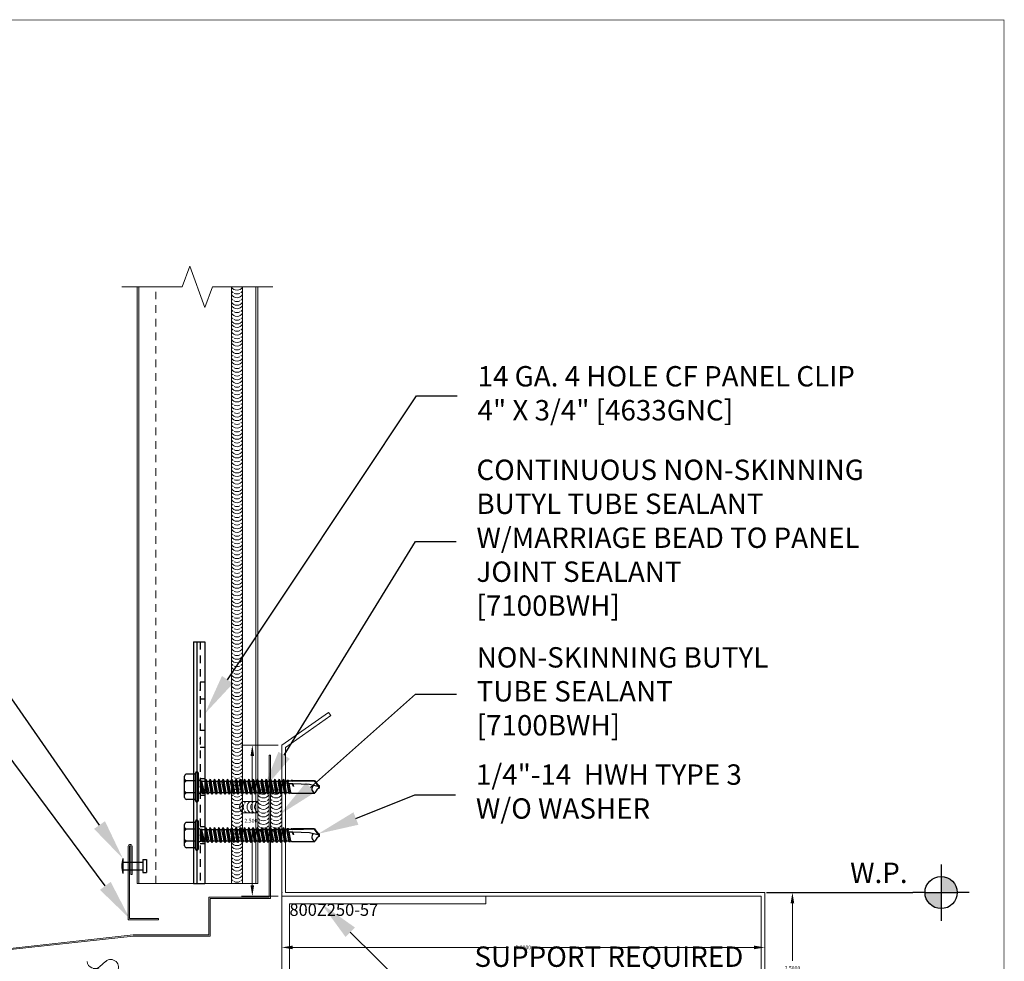
# Model space of a CAD drawing. Units: inches. Extents: x -1480 to 128, y 3059 to 3268.
# Drawn here: x -295 to -279, y 3184 to 3200 of the extents above; entities that cross this region are included whole.
import ezdxf
from ezdxf import colors
from ezdxf.entities.mleader import LeaderData, LeaderLine
from ezdxf.enums import TextEntityAlignment as Align
from ezdxf.math import Vec2, Vec3

# ---------------------------------------------------------------- set-up
doc = ezdxf.new("R2010")
doc.units = ezdxf.units.IN
doc.header["$MEASUREMENT"] = 0
doc.header["$PDSIZE"] = 1
doc.linetypes.add('HIDDEN2', pattern=[0.1875, 0.125, -0.0625])
doc.layers.get('0').update_dxf_attribs({"linetype": 'CONTINUOUS'})
doc.layers.get('Defpoints').update_dxf_attribs({"linetype": 'CONTINUOUS'})
for name, color, linetype, lineweight in [('_BYOTHERS', 9, 'CONTINUOUS', 5), ('_DIM', 6, 'CONTINUOUS', 5), ('_PANEL', 4, 'CONTINUOUS', 13), ('_SEALANT', 3, 'CONTINUOUS', 5), ('_TRIM', 4, 'CONTINUOUS', 9)]:
    doc.layers.add(name, color=color, linetype=linetype, lineweight=lineweight)
doc.layers.add('_FASTENER', color=1, linetype='CONTINUOUS')
doc.layers.add('_SYMBOLS @ 4', color=1, linetype='CONTINUOUS')
doc.layers.add('VP', color=9, linetype='CONTINUOUS', plot=False)
doc.styles.add('Metl-Span', font='txt', dxfattribs={"height": 0.0625})
doc.styles.add('ROMANS', font='ROMANS.SHX')
doc.styles.get("Standard").update_dxf_attribs({"font": 'romans.shx', "height": 0.0625})
doc.dimstyles.get("Standard").update_dxf_attribs({"dimtxt": 0.18, "dimasz": 0.18, "dimexe": 0.18, "dimexo": 0.0625, "dimgap": 0.09, "dimtad": 0, "dimtih": 1, "dimtoh": 1, "dimdec": 4, "dimzin": 0, "dimdsep": 46, "dimtxsty": 'Standard', "dimcen": 0.09, "dimadec": 0, "dimazin": 0, "dimtfac": 1, "dimtdec": 4, "dimtofl": 0, "dimtmove": 0, "dimatfit": 3, "dimfxl": 1, "dimtolj": 1, "dimtzin": 0, "dimarcsym": 0})

# ---------------------------------------------------------------- blocks, each defined once
blk = doc.blocks.new('*U469')
for points in [[(0.723, 0), (0.7896, 0, 0.414214), (0.723, 0.0666)], [(0.6564, 0, 0.414214), (0.723, -0.0666), (0.723, 0)]]:
    blk.add_hatch(color=9).paths.add_polyline_path(points)
at = {"color": 9}
for p, q in [((0.723, 0.1165), (0.723, 0.0666)), ((0.723, 0.0666), (0.723, -0.0666)), ((0.6564, 0), (0.6065, 0)), ((0.6564, 0), (0.7896, 0)), ((0.8395, 0), (0.7896, 0)), ((0.723, -0.0666), (0.723, -0.1165))]:
    blk.add_line(p, q, dxfattribs=at)
blk.add_line((0, 0), (0.6065, 0))
blk.add_circle((0.723, 0), 0.0666, dxfattribs=at)
at = {"color": 2}
blk.add_attdef('WP', text='', height=0.0625, dxfattribs=at).set_placement((0.597, 0), align=Align.BOTTOM_RIGHT)
blk.add_attdef('ELEV', text='', height=0.0625, dxfattribs=at).set_placement((0.597, -0.021), align=Align.TOP_RIGHT)
blk = doc.blocks.new('1616PNC')
for p, q in [((-0.231, -0.178), (-0.231, 0.178)), ((-0.05, 0.21), (-0.195, 0.21)), ((-0.05, -0.225), (-0.05, 0.225)), ((0, -0.225), (0, 0.225)), ((-0.05, 0.099), (-0.199, 0.099)), ((0, 0.12), (0.03, 0.094)), ((0, 0.102), (0, 0.102)), ((0.03, 0.094), (0.036, -0.102)), ((0.03, 0.094), (0.044, 0.094)), ((0.044, 0.094), (0.047, 0.106)), ((0.065, -0.092), (0.044, 0.094)), ((0.047, 0.106), (0.047, 0.106)), ((0.047, 0.106), (0.05, 0.095)), ((0.078, -0.116), (0.047, 0.106)), ((0.05, 0.095), (0.052, 0.104)), ((0.052, 0.104), (0.056, 0.094)), ((0.086, -0.118), (0.052, 0.104)), ((0.099, -0.094), (0.056, 0.094)), ((0.056, 0.094), (0.106, 0.094)), ((0.123, 0.124), (0.106, 0.094)), ((0.141, -0.094), (0.106, 0.094)), ((0.159, -0.124), (0.123, 0.124)), ((0.123, 0.124), (0.14, 0.094)), ((0.176, -0.094), (0.14, 0.094)), ((0.14, 0.094), (0.177, 0.094)), ((0.194, 0.124), (0.177, 0.094)), ((0.213, -0.094), (0.177, 0.094)), ((0.23, -0.124), (0.194, 0.124)), ((0.194, 0.124), (0.212, 0.094)), ((0.247, -0.094), (0.212, 0.094)), ((0.212, 0.094), (0.249, 0.094)), ((0.266, 0.124), (0.249, 0.094)), ((0.284, -0.094), (0.249, 0.094)), ((0.302, -0.124), (0.266, 0.124)), ((0.266, 0.124), (0.283, 0.094)), ((0.283, 0.094), (0.32, 0.094)), ((0.319, -0.094), (0.283, 0.094)), ((0.337, 0.124), (0.32, 0.094)), ((0.356, -0.094), (0.32, 0.094)), ((0.373, -0.124), (0.337, 0.124)), ((0.337, 0.124), (0.354, 0.094)), ((0.39, -0.094), (0.354, 0.094)), ((0.354, 0.094), (0.391, 0.094)), ((0.409, 0.124), (0.391, 0.094)), ((0.427, -0.094), (0.391, 0.094)), ((0.444, -0.124), (0.409, 0.124)), ((0.409, 0.124), (0.426, 0.094)), ((0.426, 0.094), (0.463, 0.094)), ((0.462, -0.094), (0.426, 0.094)), ((0.48, 0.124), (0.463, 0.094)), ((0.499, -0.094), (0.463, 0.094)), ((0.516, -0.124), (0.48, 0.124)), ((0.48, 0.124), (0.497, 0.094)), ((0.533, -0.094), (0.497, 0.094)), ((0.497, 0.094), (0.534, 0.094)), ((0.552, 0.124), (0.534, 0.094)), ((0.57, -0.094), (0.534, 0.094)), ((0.587, -0.124), (0.552, 0.124)), ((0.552, 0.124), (0.569, 0.094)), ((0.604, -0.094), (0.569, 0.094)), ((0.569, 0.094), (0.606, 0.094)), ((0.623, 0.124), (0.606, 0.094)), ((0.641, -0.094), (0.606, 0.094)), ((0.659, -0.124), (0.623, 0.124)), ((0.623, 0.124), (0.64, 0.094)), ((0.64, 0.094), (0.677, 0.094)), ((0.676, -0.094), (0.64, 0.094)), ((0.694, 0.124), (0.677, 0.094)), ((0.713, -0.094), (0.677, 0.094)), ((0.73, -0.124), (0.694, 0.124)), ((0.694, 0.124), (0.712, 0.094)), ((0.747, -0.094), (0.712, 0.094)), ((0.712, 0.094), (0.749, 0.094)), ((0.766, 0.124), (0.749, 0.094)), ((0.784, -0.094), (0.749, 0.094)), ((0.802, -0.124), (0.766, 0.124)), ((0.766, 0.124), (0.783, 0.094)), ((0.783, 0.094), (0.82, 0.094)), ((0.819, -0.094), (0.783, 0.094)), ((0.837, 0.124), (0.82, 0.094)), ((0.856, -0.094), (0.82, 0.094)), ((0.873, -0.124), (0.837, 0.124)), ((0.837, 0.124), (0.854, 0.094)), ((0.89, -0.094), (0.854, 0.094)), ((0.854, 0.094), (0.891, 0.094)), ((0.909, 0.124), (0.891, 0.094)), ((0.927, -0.094), (0.891, 0.094)), ((0.944, -0.124), (0.909, 0.124)), ((0.909, 0.124), (0.926, 0.094)), ((0.962, -0.094), (0.926, 0.094)), ((0.926, 0.094), (0.963, 0.094)), ((0.98, 0.124), (0.963, 0.094)), ((0.999, -0.094), (0.963, 0.094)), ((1.016, -0.124), (0.98, 0.124)), ((0.98, 0.124), (0.997, 0.094)), ((0.997, 0.094), (1.034, 0.094)), ((1.033, -0.094), (0.997, 0.094)), ((1.052, 0.124), (1.034, 0.094)), ((1.07, -0.094), (1.034, 0.094)), ((1.087, -0.124), (1.052, 0.124)), ((1.052, 0.124), (1.069, 0.094)), ((1.104, -0.094), (1.069, 0.094)), ((1.069, 0.094), (1.106, 0.094)), ((1.123, 0.124), (1.106, 0.094)), ((1.141, -0.094), (1.106, 0.094)), ((1.159, -0.124), (1.123, 0.124)), ((1.123, 0.124), (1.14, 0.094)), ((1.14, 0.094), (1.177, 0.094)), ((1.176, -0.094), (1.14, 0.094)), ((1.194, 0.124), (1.177, 0.094)), ((1.213, -0.094), (1.177, 0.094)), ((1.23, -0.124), (1.194, 0.124)), ((1.194, 0.124), (1.212, 0.094)), ((1.247, -0.094), (1.212, 0.094)), ((1.212, 0.094), (1.249, 0.094)), ((1.266, 0.124), (1.249, 0.094)), ((1.284, -0.094), (1.249, 0.094)), ((1.302, -0.124), (1.266, 0.124)), ((1.266, 0.124), (1.283, 0.094)), ((1.319, -0.094), (1.283, 0.094)), ((1.283, 0.094), (1.32, 0.094)), ((1.337, 0.124), (1.32, 0.094)), ((1.356, -0.094), (1.32, 0.094)), ((1.373, -0.124), (1.337, 0.124)), ((1.337, 0.124), (1.354, 0.094)), ((1.354, 0.094), (1.391, 0.094)), ((1.39, -0.094), (1.354, 0.094)), ((1.409, 0.124), (1.391, 0.094)), ((1.427, -0.094), (1.391, 0.094)), ((1.444, -0.124), (1.409, 0.124)), ((1.409, 0.124), (1.426, 0.094)), ((1.462, -0.094), (1.426, 0.094)), ((1.426, 0.094), (1.463, 0.094)), ((1.472, 0.109), (1.463, 0.094)), ((1.499, -0.095), (1.463, 0.094)), ((1.472, 0.109), (1.488, 0.109)), ((1.507, -0.109), (1.472, 0.109)), ((1.488, 0.109), (1.492, 0.088)), ((1.488, 0.109), (1.497, 0.094)), ((1.498, 0.091), (1.497, 0.094)), ((1.562, 0.095), (1.499, 0.092)), ((1.499, 0.05), (1.527, -0.105)), ((1.532, -0.096), (1.506, 0.048)), ((1.563, 0.047), (1.506, 0.048)), ((1.543, 0.109), (1.534, 0.094)), ((1.535, 0.094), (1.534, 0.094)), ((1.543, 0.109), (1.56, 0.109)), ((1.543, 0.109), (1.547, 0.095)), ((1.576, 0.005), (1.556, 0.047)), ((1.56, 0.109), (1.562, 0.095)), ((1.56, 0.109), (1.566, 0.098)), ((1.562, 0.095), (1.924, 0.101)), ((1.843, 0.036), (1.563, 0.047)), ((1.563, 0.047), (1.576, 0.005)), ((1.572, 0.101), (1.566, 0.098)), ((1.567, 0.096), (1.566, 0.098)), ((1.576, 0.005), (1.57, 0.046)), ((1.924, 0.101), (1.572, 0.101)), ((1.576, 0.005), (1.572, 0.046)), ((2, -0.001), (1.843, 0.036)), ((1.994, 0), (1.924, 0.1)), ((1.963, 0.052), (1.928, 0.102)), ((2, 0.015), (1.963, 0.052)), ((2, -0.017), (2, 0.015)), ((-0.05, -0.099), (-0.199, -0.099)), ((0, -0.124), (0.022, -0.102)), ((0.022, -0.102), (0.05, -0.102)), ((0.05, -0.102), (0.065, -0.092)), ((0.078, -0.116), (0.065, -0.092)), ((0.078, -0.116), (0.082, -0.113)), ((0.082, -0.113), (0.086, -0.118)), ((0.086, -0.118), (0.099, -0.094)), ((0.099, -0.094), (0.141, -0.094)), ((0.159, -0.124), (0.141, -0.094)), ((0.159, -0.124), (0.176, -0.094)), ((0.176, -0.094), (0.213, -0.094)), ((0.23, -0.124), (0.213, -0.094)), ((0.23, -0.124), (0.247, -0.094)), ((0.247, -0.094), (0.284, -0.094)), ((0.302, -0.124), (0.284, -0.094)), ((0.302, -0.124), (0.319, -0.094)), ((0.319, -0.094), (0.356, -0.094)), ((0.373, -0.124), (0.356, -0.094)), ((0.373, -0.124), (0.39, -0.094)), ((0.39, -0.094), (0.427, -0.094)), ((0.444, -0.124), (0.427, -0.094)), ((0.444, -0.124), (0.462, -0.094)), ((0.462, -0.094), (0.499, -0.094)), ((0.516, -0.124), (0.499, -0.094)), ((0.516, -0.124), (0.533, -0.094)), ((0.533, -0.094), (0.57, -0.094)), ((0.587, -0.124), (0.57, -0.094)), ((0.587, -0.124), (0.604, -0.094)), ((0.604, -0.094), (0.641, -0.094)), ((0.659, -0.124), (0.641, -0.094)), ((0.659, -0.124), (0.676, -0.094)), ((0.676, -0.094), (0.713, -0.094)), ((0.73, -0.124), (0.713, -0.094)), ((0.73, -0.124), (0.747, -0.094)), ((0.747, -0.094), (0.784, -0.094)), ((0.802, -0.124), (0.784, -0.094)), ((0.802, -0.124), (0.819, -0.094)), ((0.819, -0.094), (0.856, -0.094)), ((0.873, -0.124), (0.856, -0.094)), ((0.873, -0.124), (0.89, -0.094)), ((0.89, -0.094), (0.927, -0.094)), ((0.944, -0.124), (0.927, -0.094)), ((0.944, -0.124), (0.962, -0.094)), ((0.962, -0.094), (0.999, -0.094)), ((1.016, -0.124), (0.999, -0.094)), ((1.016, -0.124), (1.033, -0.094)), ((1.033, -0.094), (1.07, -0.094)), ((1.087, -0.124), (1.07, -0.094)), ((1.087, -0.124), (1.104, -0.094)), ((1.104, -0.094), (1.141, -0.094)), ((1.159, -0.124), (1.141, -0.094)), ((1.159, -0.124), (1.176, -0.094)), ((1.176, -0.094), (1.213, -0.094)), ((1.23, -0.124), (1.213, -0.094)), ((1.23, -0.124), (1.247, -0.094)), ((1.247, -0.094), (1.284, -0.094)), ((1.302, -0.124), (1.284, -0.094)), ((1.302, -0.124), (1.319, -0.094)), ((1.319, -0.094), (1.356, -0.094)), ((1.373, -0.124), (1.356, -0.094)), ((1.373, -0.124), (1.39, -0.094)), ((1.39, -0.094), (1.427, -0.094)), ((1.444, -0.124), (1.427, -0.094)), ((1.444, -0.124), (1.462, -0.094)), ((1.462, -0.094), (1.499, -0.095)), ((1.507, -0.109), (1.499, -0.095)), ((1.507, -0.109), (1.527, -0.105)), ((1.532, -0.096), (1.527, -0.105)), ((1.532, -0.096), (1.542, -0.104)), ((1.542, -0.104), (1.929, -0.104)), ((1.963, -0.053), (1.929, -0.102)), ((2, -0.017), (1.963, -0.053)), ((-0.05, -0.21), (-0.195, -0.21))]:
    blk.add_line(p, q)
for centre, radius, start, end in [((-0.191, 0.17), 0.0401, 95.2607, 168.6493), ((-0.025, 0.225), 0.025, 90, 179.9983), ((-0.025, 0.225), 0.025, 359.9983, 90), ((-0.15, 0.187), 0.101, 217.3832, 241.1822), ((-0.15, 0.01), 0.101, 118.8178, 142.6168), ((1.506, 0.071), 0.0223, 110.158, 268.8807), ((1.957, -0.033), 0.0762, 134.1776, 244.5521), ((-0.15, -0.01), 0.101, 217.3832, 241.1822), ((-0.15, -0.187), 0.101, 118.8178, 142.6168), ((-0.191, -0.17), 0.0401, 191.3507, 264.7393), ((-0.025, -0.225), 0.025, 179.9983, 270), ((-0.025, -0.225), 0.025, 270, 359.9983)]:
    blk.add_arc(centre, radius, start, end)
at = {"linetype": 'ByBlock'}
for p in [(1.963, 0.052), (1.963, 0.052), (1.963, 0.052), (1.994, 0), (2, 0.015), (2, 0.015), (2, 0.015), (2, 0.015), (2, -0.001), (2, -0.001), (2, -0.001), (2, -0.017), (2, -0.017), (2, -0.017), (2, -0.017)]:
    blk.add_point(p, dxfattribs=at)
at = {"layer": '_FASTENER'}
for tag, p, flags in [('BOMDESC', (-0.828, 0.114), 9), ('PARTNO', (-0.822, 0.018), 1), ('QTY', (-0.826, -0.074), 1), ('LF', (-0.822, -0.16), 1)]:
    blk.add_attdef(tag, p, '', height=0.0625, dxfattribs=dict(at, flags=flags))
blk = doc.blocks.new('4633GNC-S')
for p, q in [((-0.19, 2), (-0.19, -2)), ((-0.19, 2), (0, 2)), ((-0.134, 2), (-0.134, -2)), ((0, 2), (0, -2)), ((-0.19, -2), (0, -2))]:
    blk.add_line(p, q)
at = {"linetype": 'HIDDEN2'}
blk.add_line((-0.078, 2), (-0.078, -2), dxfattribs=at)
at = {"linetype": 'HIDDEN2', "ltscale": 0.25}
for p, q in [((-0.078, 1.34), (0, 1.34)), ((-0.078, 1.059), (0, 1.059)), ((-0.078, 0.54), (0, 0.54)), ((-0.078, 0.259), (0, 0.259)), ((-0.078, -0.26), (0, -0.26)), ((-0.078, -0.541), (0, -0.541)), ((-0.078, -1.06), (0, -1.06)), ((-0.078, -1.341), (0, -1.341))]:
    blk.add_line(p, q, dxfattribs=at)
for p in [(-0.078, 1.2), (-0.078, 0.4), (-0.078, -0.4), (-0.078, -1.2)]:
    blk.add_point(p)
at = {"layer": '_FASTENER'}
for tag, p, flags in [('BOMDESC', (0.036, 0.083), 9), ('PARTNO', (0.042, -0.013), 1), ('QTY', (0.038, -0.104), 1), ('LF', (0.042, -0.191), 1)]:
    blk.add_attdef(tag, p, '', height=0.0625, dxfattribs=dict(at, flags=flags))
blk = doc.blocks.new('F3369')
blk.add_lwpolyline([(0.062, 0.75), (0.062, 1.219, 1), (0, 1.219), (0, 0), (0.5, 0), (0.5, 0.022), (0.022, 0.022), (0.022, 1.219, -1), (0.041, 1.219), (0.041, 0.75)], format="xyb", close=True)
at = {"layer": 'Defpoints', "style": 'ROMANS'}
for tag, p, flags in [('BOMDESC', (0.085, 0.576), 9), ('PARTNO', (0.085, 0.452), 9), ('QTY', (0.085, 0.337), 1), ('LF', (0.085, 0.213), 1)]:
    blk.add_attdef(tag, p, '', height=0.0938, dxfattribs=dict(at, flags=flags))
blk.add_attdef('STRETCH_OUT', (0.085, 0.085), '', height=0.0938, dxfattribs=at)
blk = doc.blocks.new('*D202')
at = {"layer": 'Defpoints', "color": 0, "lineweight": -2, "transparency": 16777216}
for p, q in [((-0.062, 2.44), (-0.669, 2.44)), ((-0.489, 2.26), (-0.489, 1.311)), ((-0.489, 0.12), (-0.489, 1.069)), ((-0.062, -0.06), (-0.669, -0.06))]:
    blk.add_line(p, q, dxfattribs=at)
at = {"layer": 'Defpoints', "color": 0, "transparency": 16777216}
for p in [(0, 2.44), (-0.489, -0.06), (0, -0.06)]:
    blk.add_point(p, dxfattribs=at)
for points in [[(-0.519, 2.26), (-0.459, 2.26), (-0.489, 2.44)], [(-0.519, 0.12), (-0.459, 0.12), (-0.489, -0.06)]]:
    blk.add_solid(points, dxfattribs=at)
at = {"layer": 'Defpoints', "color": 0, "transparency": 16777216, "insert": (-0.489, 1.19), "char_height": 0.0625, "attachment_point": 5}
blk.add_mtext('\\A1;2.5000', dxfattribs=at)
blk = doc.blocks.new('*D186')
at = {"layer": 'Defpoints', "color": 0, "lineweight": -2, "transparency": 16777216}
for p, q in [((0, -0.123), (0, -1.089)), ((8, -0.123), (8, -1.089)), ((0.18, -0.909), (3.755, -0.909)), ((7.82, -0.909), (4.245, -0.909))]:
    blk.add_line(p, q, dxfattribs=at)
at = {"layer": 'Defpoints', "color": 0, "transparency": 16777216}
for p in [(0, -0.06), (8, -0.06), (8, -0.909)]:
    blk.add_point(p, dxfattribs=at)
for points in [[(0.18, -0.879), (0.18, -0.939), (0, -0.909)], [(7.82, -0.879), (7.82, -0.939), (8, -0.909)]]:
    blk.add_solid(points, dxfattribs=at)
at = {"layer": 'Defpoints', "color": 0, "transparency": 16777216, "insert": (4, -0.909), "char_height": 0.0625, "attachment_point": 5}
blk.add_mtext('\\A1;8.0000', dxfattribs=at)
blk = doc.blocks.new('*D203')
at = {"layer": 'Defpoints', "color": 0, "lineweight": -2, "transparency": 16777216}
for p, q in [((8.062, 0), (8.639, 0)), ((8.459, -0.18), (8.459, -1.129)), ((8.459, -2.32), (8.459, -1.371)), ((8.062, -2.5), (8.639, -2.5))]:
    blk.add_line(p, q, dxfattribs=at)
at = {"layer": 'Defpoints', "color": 0, "transparency": 16777216}
for p in [(8, 0), (8, -2.5), (8.459, -2.5)]:
    blk.add_point(p, dxfattribs=at)
for points in [[(8.429, -0.18), (8.489, -0.18), (8.459, 0)], [(8.429, -2.32), (8.489, -2.32), (8.459, -2.5)]]:
    blk.add_solid(points, dxfattribs=at)
at = {"layer": 'Defpoints', "color": 0, "transparency": 16777216, "insert": (8.459, -1.25), "char_height": 0.0625, "attachment_point": 5}
blk.add_mtext('\\A1;2.5000', dxfattribs=at)
blk = doc.blocks.new('14.00')
for p, q in [((0, 0.125), (0, -0.125)), ((0, 0.062), (0.331, 0.062)), ((0.331, 0.108), (0.331, -0.108)), ((0.331, 0.108), (0.393, 0.108)), ((0.393, 0.108), (0.393, -0.108)), ((0, -0.063), (0.331, -0.063)), ((0.331, -0.108), (0.393, -0.108))]:
    blk.add_line(p, q)
blk.add_arc((0.435, 0), 0.452, 163.9587, 196.0413)
at = {"layer": '_FASTENER'}
for tag, p, flags in [('BOMDESC', (-0.514, 0.094), 9), ('PARTNO', (-0.508, -0.001), 1), ('QTY', (-0.512, -0.093), 1), ('LF', (-0.508, -0.18), 1)]:
    blk.add_attdef(tag, p, '', height=0.0625, dxfattribs=dict(at, flags=flags))
blk = doc.blocks.new('7100BWH-2')
for centre, start, end in [((-0.308, -0.094), 301.7428, 58.2572), ((-0.245, -0.094), 34.5375, 58.2572), ((-0.183, -0.094), 301.7428, 58.2572), ((-0.12, -0.094), 34.5375, 58.2572), ((-0.058, -0.094), 301.7428, 58.2572), ((-0.245, -0.094), 301.7428, 325.4625), ((-0.245, -0.094), 334.8361, 25.1639), ((-0.12, -0.094), 301.7428, 325.4625), ((-0.12, -0.094), 334.8361, 25.1639)]:
    blk.add_arc(centre, 0.11, start, end)
at = {"layer": '_SEALANT'}
for tag, p, flags in [('BOMDESC', (-0.258, 0.308), 9), ('QTY', (-0.256, 0.121), 1), ('PARTNO', (-0.252, 0.212), 1), ('LF', (-0.251, 0.034), 1)]:
    blk.add_attdef(tag, p, '', height=0.0625, dxfattribs=dict(at, flags=flags))
blk = doc.blocks.new('*U290')
for p, q in [((0.318, 6.207), (0.477, 6.327)), ((0.477, 6.008), (0.318, 6.128)), ((0.318, 5.809), (0.477, 5.929)), ((0.477, 5.61), (0.318, 5.73)), ((0.318, 5.412), (0.477, 5.531)), ((0.477, 5.213), (0.318, 5.332)), ((0.318, 5.014), (0.477, 5.133)), ((0.477, 4.815), (0.318, 4.934)), ((0.318, 4.616), (0.477, 4.735)), ((0.477, 4.417), (0.318, 4.536)), ((0.318, 4.218), (0.477, 4.337)), ((0.477, 4.019), (0.318, 4.138)), ((0.318, 3.82), (0.477, 3.939)), ((0.477, 3.621), (0.318, 3.74)), ((0.318, 3.422), (0.477, 3.541)), ((0.477, 3.223), (0.318, 3.342)), ((0.318, 3.024), (0.477, 3.143)), ((0.477, 2.825), (0.318, 2.945)), ((0.318, 2.626), (0.477, 2.746)), ((0.477, 2.427), (0.318, 2.547)), ((0.318, 2.228), (0.477, 2.348)), ((0.477, 2.029), (0.318, 2.149)), ((0.318, 1.83), (0.477, 1.95)), ((0.477, 1.631), (0.318, 1.751)), ((0.318, 1.432), (0.477, 1.552)), ((0.477, 1.234), (0.318, 1.353)), ((0.318, 1.035), (0.477, 1.154)), ((0.477, 0.836), (0.318, 0.955)), ((0.318, 0.637), (0.477, 0.756)), ((0.477, 0.438), (0.318, 0.557)), ((0.318, 0.239), (0.477, 0.358)), ((0.477, 0.04), (0.318, 0.159))]:
    blk.add_line(p, q)
for centre, start, end in [((0.199, 6.367), 180, 306.8699), ((0.597, 6.168), 233.1301, 126.8699), ((0.199, 5.969), 53.1301, 180), ((0.199, 5.969), 180, 306.8699), ((0.597, 5.77), 233.1301, 126.8699), ((0.199, 5.571), 53.1301, 180), ((0.199, 5.571), 180, 306.8699), ((0.199, 5.173), 53.1301, 180), ((0.597, 5.372), 233.1301, 126.8699), ((0.199, 5.173), 180, 306.8699), ((0.597, 4.974), 233.1301, 126.8699), ((0.199, 4.775), 53.1301, 180), ((0.199, 4.775), 180, 306.8699), ((0.597, 4.576), 233.1301, 126.8699), ((0.199, 4.377), 53.1301, 180), ((0.199, 4.377), 180, 306.8699), ((0.597, 4.178), 233.1301, 126.8699), ((0.199, 3.979), 53.1301, 180), ((0.199, 3.979), 180, 306.8699), ((0.597, 3.78), 233.1301, 126.8699), ((0.199, 3.581), 53.1301, 180), ((0.199, 3.581), 180, 306.8699), ((0.597, 3.382), 233.1301, 126.8699), ((0.199, 3.183), 53.1301, 180), ((0.199, 3.183), 180, 306.8699), ((0.597, 2.984), 233.1301, 126.8699), ((0.199, 2.785), 53.1301, 180), ((0.199, 2.785), 180, 306.8699), ((0.199, 2.387), 53.1301, 180), ((0.597, 2.586), 233.1301, 126.8699), ((0.199, 2.387), 180, 306.8699), ((0.597, 2.188), 233.1301, 126.8699), ((0.199, 1.99), 53.1301, 180), ((0.199, 1.99), 180, 306.8699), ((0.199, 1.592), 53.1301, 180), ((0.597, 1.791), 233.1301, 126.8699), ((0.199, 1.592), 180, 306.8699), ((0.597, 1.393), 233.1301, 126.8699), ((0.199, 1.194), 53.1301, 180), ((0.199, 1.194), 180, 306.8699), ((0.597, 0.995), 233.1301, 126.8699), ((0.199, 0.796), 53.1301, 180), ((0.199, 0.796), 180, 306.8699), ((0.597, 0.597), 233.1301, 126.8699), ((0.199, 0.398), 53.1301, 180), ((0.199, 0.398), 180, 306.8699), ((0.597, 0.199), 233.1301, 126.8699), ((0.199, 0), 53.1301, 180)]:
    blk.add_arc(centre, 0.199, start, end)
blk = doc.blocks.new('*U182')
blk.add_lwpolyline([(7.18739, -2.99575), (7.22181, -3.0449), (8, -2.5), (8, 0), (0.06, 0), (0.06, 2.40449), (0.81112, 2.93043), (0.77469, 2.98245), (0, 2.44), (0, -0.06), (7.94, -0.06), (7.94, -2.46877)], close=True)
blk.add_point((0, 0))
at = {"layer": 'Defpoints', "insert": (0.12581, -0.18628), "char_height": 0.2, "attachment_point": 1}
blk.add_mtext('800Z250-57', dxfattribs=at)
at = {"layer": 'Defpoints'}
for base, p1, p2, picture, middle in [((-0.48909, -0.06), (0, 2.44), (0, -0.06), '*D202', (-0.48909, 1.19)), ((8.45869, -2.5), (8, 0), (8, -2.5), '*D203', (8.45869, -1.25))]:
    dim = blk.add_linear_dim(base=base, p1=p1, p2=p2, angle=90, dimstyle='Standard', dxfattribs=at)
    dim.commit()
    dim.dimension.update_dxf_attribs({"geometry": picture, "text_midpoint": middle})
dim = blk.add_linear_dim(base=(8, -0.9089), p1=(0, -0.06), p2=(8, -0.06), dimstyle='Standard', dxfattribs=at)
dim.commit()
dim.dimension.update_dxf_attribs({"geometry": '*D186', "text_midpoint": (4, -0.9089)})

msp = doc.modelspace()

# ---------------------------------------------------------------- linework, layer by layer
at = {"layer": '_BYOTHERS', "linetype": 'Continuous'}
msp.add_lwpolyline([(-291.18126, 3195.54489), (-292.18126, 3195.54489), (-292.30626, 3195.20145), (-292.55626, 3195.88832), (-292.68126, 3195.54489), (-293.68126, 3195.54489)], dxfattribs=at)
at = {"layer": '_BYOTHERS'}
msp.add_lwpolyline([(-287.65194, 3185.32752), (-290.90707, 3185.32752), (-290.90707, 3181.95252), (-291.03207, 3181.95252), (-291.03207, 3185.45252), (-287.65194, 3185.45252)], close=True, dxfattribs=at)
at = {"layer": '_PANEL'}
for p, q in [((-293.43126, 3185.66412), (-293.43126, 3195.54489)), ((-293.40126, 3185.66412), (-293.40126, 3195.54489)), ((-291.46126, 3195.54489), (-291.46126, 3185.66412)), ((-291.43126, 3195.54489), (-291.43126, 3185.66412))]:
    msp.add_line(p, q, dxfattribs=at)
at = {"layer": '_PANEL', "color": 2, "linetype": 'HIDDEN2'}
msp.add_line((-293.11876, 3185.66412), (-293.11876, 3195.54489), dxfattribs=at)
at = {"layer": '_PANEL', "color": 2}
msp.add_line((-291.43126, 3185.66412), (-293.43126, 3185.66412), dxfattribs=at)
at = {"layer": '_SEALANT'}
for p, q in [((-291.86876, 3195.54489), (-291.86876, 3185.66412)), ((-291.68126, 3195.54489), (-291.68126, 3185.66412)), ((-291.68126, 3187.02167), (-291.43126, 3187.02167)), ((-291.68126, 3186.83417), (-291.43126, 3186.83417))]:
    msp.add_line(p, q, dxfattribs=at)
for centre, start, end in [((-291.33751, 3186.68753), 211.74278, 235.462487), ((-291.33751, 3186.62503), 211.74278, 328.25722), ((-291.33751, 3186.68753), 244.83609, 295.16391), ((-291.33751, 3186.68753), 304.537513, 328.25722), ((-291.12831, 3186.68753), 211.74278, 235.462487), ((-291.12831, 3186.62503), 211.74278, 328.25722), ((-291.12831, 3186.68753), 244.83609, 295.16391), ((-291.12831, 3186.68753), 304.537513, 328.25722), ((-291.77501, 3186.34073), 211.74278, 328.25722), ((-291.77501, 3186.27823), 211.74278, 235.462487), ((-291.77501, 3186.27823), 244.83609, 295.16391), ((-291.77501, 3186.27823), 304.537513, 328.25722), ((-291.77501, 3186.2196), 211.74278, 328.25722), ((-291.77501, 3186.1571), 211.74278, 235.462487), ((-291.77501, 3186.09846), 211.74278, 328.25722), ((-291.77501, 3186.1571), 244.83609, 295.16391), ((-291.77501, 3186.1571), 304.537513, 328.25722), ((-291.77501, 3186.03596), 211.74278, 235.462487), ((-291.77501, 3185.97733), 211.74278, 328.25722), ((-291.77501, 3185.91483), 211.74278, 235.462487), ((-291.77501, 3186.03596), 244.83609, 295.16391), ((-291.77501, 3186.03596), 304.537513, 328.25722), ((-291.77501, 3185.91483), 304.537513, 328.25722), ((-291.77501, 3185.8562), 211.74278, 328.25722), ((-291.77501, 3185.7937), 211.74278, 235.462487), ((-291.77501, 3185.91483), 244.83609, 295.16391), ((-291.77501, 3185.7937), 244.83609, 295.16391), ((-291.77501, 3185.7937), 304.537513, 328.25722)]:
    msp.add_arc(centre, 0.11024, start, end, dxfattribs=at)
at = {"layer": '_TRIM'}
for p, q in [((-291.22206, 3187.78841), (-291.24376, 3187.78841)), ((-291.24376, 3187.78841), (-291.24376, 3185.43511)), ((-291.22206, 3185.41341), (-291.22206, 3187.78841)), ((-291.24376, 3185.43511), (-292.24376, 3185.43511)), ((-292.24376, 3185.43511), (-292.24376, 3184.81011)), ((-292.22206, 3184.78841), (-292.22206, 3185.41341)), ((-292.22206, 3185.41341), (-291.22206, 3185.41341)), ((-293.49376, 3184.81011), (-300.15608, 3184.08452)), ((-300.15373, 3184.06295), (-293.49259, 3184.78841)), ((-292.24376, 3184.81011), (-293.49376, 3184.81011)), ((-293.49259, 3184.78841), (-292.22206, 3184.78841))]:
    msp.add_line(p, q, dxfattribs=at)
at = {"layer": 'VP', "const_width": 0.01322}
msp.add_lwpolyline([(-311.68111, 3161.65886), (-279.06918, 3161.65886), (-279.06918, 3199.96338), (-311.68111, 3199.96338)], close=True, dxfattribs=at)

# ---------------------------------------------------------------- block references
at = {"layer": '_BYOTHERS'}
msp.add_blockref('*U182', (-291.03207, 3185.51252), dxfattribs=at)
at = {"layer": '_BYOTHERS', "xscale": 0.6410659474216212, "yscale": 0.6410659474216212, "zscale": 0.6410659474216212, "rotation": 4.763641690726174}
msp.add_blockref('*U290', (-293.91891, 3180.30343), dxfattribs=at)
at = {"layer": '_FASTENER'}
for name, p in [('4633GNC-S', (-292.30626, 3187.66412)), ('1616PNC', (-292.41443, 3187.26412)), ('1616PNC', (-292.41443, 3186.46412)), ('14.00', (-293.66687, 3185.95187))]:
    msp.add_blockref(name, p, dxfattribs=at)
at = {"layer": '_SEALANT', "xscale": -1, "rotation": 90}
for p in [(-291.86876, 3195.29164), (-291.86876, 3194.98301), (-291.86876, 3194.67438), (-291.86876, 3194.36575), (-291.86876, 3194.05712), (-291.86876, 3193.74849), (-291.86876, 3193.43986), (-291.86876, 3193.13123), (-291.86876, 3192.8226), (-291.86876, 3192.51397), (-291.86876, 3192.20534), (-291.86876, 3191.89671), (-291.86876, 3191.58808), (-291.86876, 3191.27945), (-291.86876, 3190.97082), (-291.86876, 3190.66219), (-291.86876, 3190.35356), (-291.86876, 3190.04493), (-291.86876, 3189.73629), (-291.86876, 3189.42766), (-291.86876, 3189.11903), (-291.86876, 3188.8104), (-291.86876, 3188.50177), (-291.86876, 3188.19314), (-291.86876, 3187.88451), (-291.86876, 3187.57588), (-291.86876, 3187.26725), (-291.86876, 3186.95862), (-291.43126, 3187.00664), (-291.22206, 3187.00664), (-291.86876, 3186.64999), (-291.43126, 3186.6913), (-291.22206, 3186.6913), (-291.86876, 3186.34136)]:
    msp.add_blockref('7100BWH-2', p, dxfattribs=at)
at = {"layer": '_SEALANT', "rotation": 180}
msp.add_blockref('7100BWH-2', (-291.68126, 3186.83417), dxfattribs=at)
at = {"layer": '_SYMBOLS @ 4', "xscale": 4, "yscale": 4, "zscale": 4}
msp.add_blockref('*U469', (-283.00201, 3185.51252), dxfattribs=at)
at = {"layer": '_TRIM'}
msp.add_blockref('F3369', (-293.57526, 3185.06011), dxfattribs=at)

# ---------------------------------------------------------------- texts
at = {"layer": '_DIM', "color": 7, "insert": (-281.61637, 3186.00843), "char_height": 0.3374143, "attachment_point": 1, "style": 'Metl-Span'}
msp.add_mtext('{\\fGulim|b0|i0|c0|p34;\\C0;W.P.}', dxfattribs=at)

# ---------------------------------------------------------------- leaders
at = {"layer": '_DIM'}
ml = msp.add_multileader_mtext('Standard', dxfattribs=at)
ml.set_content('{\\fGulim|b0|i0|c129|p34;1/8" X 3/16" BLIND RIVET\\P@ }12{\\fGulim|b0|i0|c129|p34;" O.C.\\P[14]}', color=7, style='Metl-Span')
ml.set_leader_properties(color=256)
ml.build(insert=Vec2(0, 0))
ml.multileader.update_dxf_attribs({"text_left_attachment_type": 2, "text_right_attachment_type": 2, "dogleg_length": 0.16871, "arrow_head_size": 0.67483, "scale": 4})
ctx = ml.context
ctx.base_point, ctx.scale, ctx.char_height, ctx.arrow_head_size, ctx.landing_gap_size, ctx.plane_origin = Vec3(-309.12632, 3198.48275), 4, 0.3374143, 0.67483, 0.33741, Vec3(-471.0073, 3192.35676)
ctx.left_attachment, ctx.right_attachment, ctx.text_align_type = 2, 2, 2
notes = []
notes.append((ctx, [(0, (1, 1, 0), (-302.30885, 3198.48275), (-1, 0), 0.67483, [(1, [(-293.66687, 3186.07687)], 0, [])])]))
ctx.mtext.insert, ctx.mtext.alignment, ctx.mtext.flow_direction = Vec3(-303.32109, 3199.28346), 3, 5
ml = msp.add_multileader_mtext('Standard', dxfattribs=at)
ml.set_content('EDGE TRIM\\P[F3369]', color=7, style='Metl-Span')
ml.set_leader_properties(color=256)
ml.build(insert=Vec2(0, 0))
ml.multileader.update_dxf_attribs({"text_left_attachment_type": 2, "text_right_attachment_type": 2, "dogleg_length": 0.16871, "arrow_head_size": 0.67483, "scale": 4})
ctx = ml.context
ctx.base_point, ctx.scale, ctx.char_height, ctx.arrow_head_size, ctx.landing_gap_size, ctx.plane_origin = Vec3(-306.05779, 3196.84586), 4, 0.337414, 0.67483, 0.33741, Vec3(-471.0065, 3190.71987)
ctx.left_attachment, ctx.right_attachment, ctx.text_align_type = 2, 2, 2
notes.append((ctx, [(0, (1, 1, 0), (-302.30804, 3196.84586), (-1, 0), 0.67483, [(1, [(-293.55356, 3185.08181)], 0, [])])]))
ctx.mtext.insert, ctx.mtext.alignment, ctx.mtext.flow_direction = Vec3(-303.32029, 3197.33888), 3, 5
ml = msp.add_multileader_mtext('Standard', dxfattribs=at)
ml.set_content('14 GA. 4 HOLE CF PANEL CLIP\\P4" X 3/4" [4633GNC]', color=7, style='Metl-Span')
ml.set_leader_properties(color=256)
ml.build(insert=Vec2(0, 0))
ml.multileader.update_dxf_attribs({"text_left_attachment_type": 2, "text_right_attachment_type": 2, "dogleg_length": 0.16871, "arrow_head_size": 0.67483, "scale": 4})
ctx = ml.context
ctx.base_point, ctx.scale, ctx.char_height, ctx.arrow_head_size, ctx.landing_gap_size, ctx.plane_origin = Vec3(-288.12616, 3193.73883), 4, 0.3374143, 0.67483, 0.33741, Vec3(-289.12786, 3191.61185)
ctx.left_attachment, ctx.right_attachment = 2, 2
notes.append((ctx, [(0, (1, 1, 0), (-288.80099, 3193.73883), (1, 0), 0.67483, [(0, [(-292.30595, 3188.47658)], 0, [])])]))
ctx.mtext.insert, ctx.mtext.flow_direction = Vec3(-287.78875, 3194.23252), 5
ml = msp.add_multileader_mtext('Standard', dxfattribs=at)
ml.set_content('CONTINUOUS {\\fGulim|b0|i0|c129|p34;NON-SKINNING }\\P{\\fGulim|b0|i0|c129|p34;BUTYL} {\\fGulim|b0|i0|c129|p34;TUBE SEALANT}\\PW/MARRIAGE BEAD TO PANEL\\PJOINT SEALANT{\\fGulim|b0|i0|c129|p34;\\P[7100BWH]}', color=7, style='Metl-Span')
ml.set_leader_properties(color=256)
ml.build(insert=Vec2(0, 0))
ml.multileader.update_dxf_attribs({"text_left_attachment_type": 2, "text_right_attachment_type": 2, "dogleg_length": 0.16871, "arrow_head_size": 0.67483, "scale": 4})
ctx = ml.context
ctx.base_point, ctx.scale, ctx.char_height, ctx.arrow_head_size, ctx.landing_gap_size, ctx.plane_origin = Vec3(-288.14512, 3191.32767), 4, 0.3374143, 0.67483, 0.33741, Vec3(-284.79251, 3193.89588)
ctx.left_attachment, ctx.right_attachment = 2, 2
notes.append((ctx, [(0, (1, 1, 0), (-288.81995, 3191.32767), (1, 0), 0.67483, [(0, [(-291.34733, 3187.21081)], 0, [])])]))
ctx.mtext.insert, ctx.mtext.flow_direction = Vec3(-287.8077, 3192.6831), 5
ml = msp.add_multileader_mtext('Standard', dxfattribs=at)
ml.set_content('NON-SKINNING BUTYL\\PTUBE SEALANT\\P[7100BWH]', color=7, style='Metl-Span')
ml.set_leader_properties(color=256)
ml.build(insert=Vec2(0, 0))
ml.multileader.update_dxf_attribs({"text_left_attachment_type": 2, "text_right_attachment_type": 2, "dogleg_length": 0.16871, "arrow_head_size": 0.67483, "scale": 4})
ctx = ml.context
ctx.base_point, ctx.scale, ctx.char_height, ctx.arrow_head_size, ctx.landing_gap_size, ctx.plane_origin = Vec3(-288.1409, 3188.80069), 4, 0.3374143, 0.67483, 0.33741, Vec3(-461.81298, 3186.83547)
ctx.left_attachment, ctx.right_attachment = 2, 2
notes.append((ctx, [(0, (1, 1, 0), (-288.81573, 3188.80069), (1, 0), 0.67483, [(1, [(-291.06218, 3186.80595)], 0, [])])]))
ctx.mtext.insert, ctx.mtext.flow_direction = Vec3(-287.80349, 3189.57668), 5
ml = msp.add_multileader_mtext('Standard', dxfattribs=at)
ml.set_content('1/4"-14  HWH TYPE 3\\PW/O WASHER', color=7, style='Metl-Span')
ml.set_leader_properties(color=256)
ml.build(insert=Vec2(0, 0))
ml.multileader.update_dxf_attribs({"text_left_attachment_type": 2, "text_right_attachment_type": 2, "dogleg_length": 0.16871, "arrow_head_size": 0.67483, "scale": 4})
ctx = ml.context
ctx.base_point, ctx.scale, ctx.char_height, ctx.arrow_head_size, ctx.landing_gap_size, ctx.plane_origin = Vec3(-288.1537, 3187.13357), 4, 0.3374143, 0.67483, 0.33741, Vec3(-288.88647, 3181.43317)
ctx.left_attachment, ctx.right_attachment = 2, 2
notes.append((ctx, [(0, (1, 1, 0), (-288.82853, 3187.13357), (1, 0), 0.67483, [(0, [(-290.42968, 3186.48529)], 0, [])])]))
ctx.mtext.insert, ctx.mtext.flow_direction = Vec3(-287.81629, 3187.63535), 5
ml = msp.add_multileader_mtext('Standard', dxfattribs=at)
ml.set_content('{\\fGulim|b0|i0|c0|p34;\\C8;SUPPORT REQUIRED\\P(NOT BY PANEL\\PMANUFACTURER)}', color=7, style='Metl-Span')
ml.set_leader_properties(color=256)
ml.build(insert=Vec2(0, 0))
ml.multileader.update_dxf_attribs({"text_left_attachment_type": 2, "text_right_attachment_type": 2, "dogleg_length": 0.16871, "arrow_head_size": 0.67483, "scale": 4})
ctx = ml.context
ctx.base_point, ctx.scale, ctx.char_height, ctx.arrow_head_size, ctx.landing_gap_size, ctx.plane_origin = Vec3(-288.17785, 3183.82446), 4, 0.3374143, 0.67483, 0.33741, Vec3(-461.84993, 3182.13678)
ctx.left_attachment, ctx.right_attachment = 2, 2
notes.append((ctx, [(0, (1, 1, 0), (-288.85268, 3183.82446), (1, 0), 0.67483, [(0, [(-290.37877, 3185.32752)], 0, [])])]))
ctx.mtext.insert, ctx.mtext.flow_direction = Vec3(-287.84043, 3184.61888), 5
for ctx, leaders in notes:
    for number, flags, end, landing, length, lines in leaders:
        leader = LeaderData()
        leader.index, (leader.has_last_leader_line, leader.has_dogleg_vector, leader.attachment_direction) = number, flags
        leader.last_leader_point, leader.dogleg_vector, leader.dogleg_length = Vec3(end), Vec3(landing), length
        for number, points, colour, breaks in lines:
            line = LeaderLine()
            line.index, line.vertices, line.color, line.breaks = number, Vec3.list(points), colors.encode_raw_color(colour), breaks
            leader.lines.append(line)
        ctx.leaders.append(leader)

doc.saveas('drawing.dxf')
